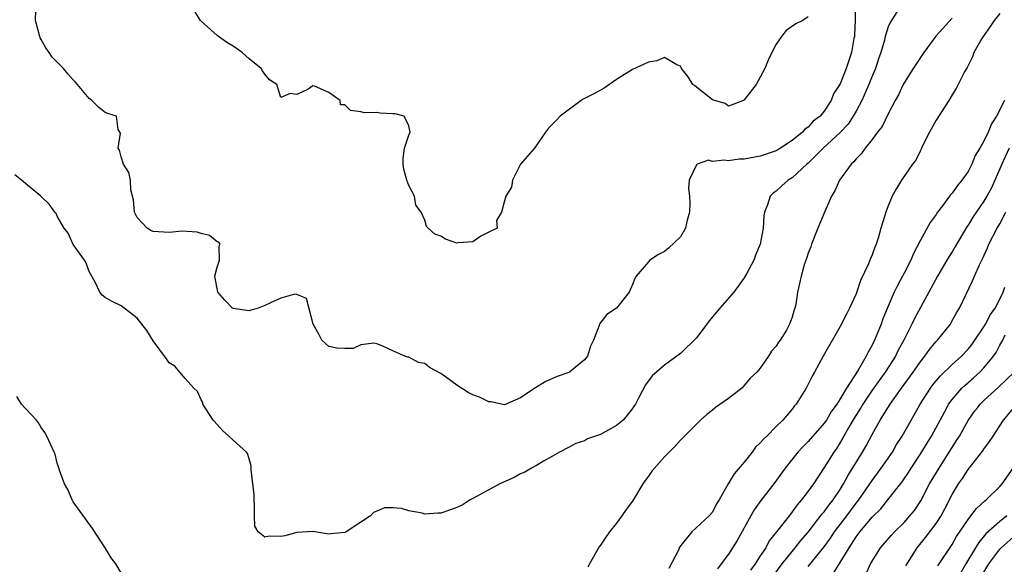
# Model space of a CAD drawing. Units: inches. Extents: x 2637000 to 2640000, y 1506000 to 1509000.
# Drawn here: x 2638186 to 2638310, y 1507147 to 1507215 of the extents above; entities that cross this region are included whole.
import ezdxf

# ---------------------------------------------------------------- set-up
doc = ezdxf.new("R2010")
doc.units = ezdxf.units.IN
doc.header["$MEASUREMENT"] = 0
doc.layers.add('LD26371506_2ft', color=110, linetype='Continuous')

msp = doc.modelspace()

# ---------------------------------------------------------------- linework, layer by layer
at = {"layer": 'LD26371506_2ft'}
for points, elevation in [([(2638296.12, 1507216.12), (2638295.25, 1507214.75), (2638295, 1507214.19), (2638294.62, 1507213), (2638294.53, 1507212.53), (2638294.09, 1507211), (2638293.8, 1507210.2), (2638293.44, 1507209), (2638293, 1507208.01), (2638292.6, 1507207), (2638291.72, 1507205), (2638291, 1507203.65), (2638290.63, 1507203), (2638289.99, 1507202.01), (2638289, 1507200.97), (2638286.85, 1507199), (2638285, 1507197.15), (2638284.82, 1507197), (2638283, 1507195.3), (2638282.5, 1507195), (2638281.7, 1507194.3), (2638281, 1507193.65), (2638280.61, 1507193.39), (2638280.25, 1507193), (2638279.91, 1507191.91), (2638279.53, 1507191), (2638279.45, 1507190.55), (2638279.34, 1507189), (2638279, 1507187), (2638278.39, 1507185.61), (2638278.17, 1507185), (2638277.28, 1507183.28), (2638277, 1507182.79), (2638276.25, 1507181.75), (2638275.68, 1507181), (2638273.94, 1507179), (2638272.6, 1507177.4), (2638272.32, 1507177), (2638271, 1507175.3), (2638269, 1507173.33), (2638267, 1507171.85), (2638265.46, 1507170.54), (2638264.61, 1507169.39), (2638263.81, 1507167.81), (2638263.36, 1507167), (2638263.22, 1507166.78), (2638263.05, 1507166.54), (2638263, 1507166.46), (2638261.84, 1507165), (2638261, 1507164.3), (2638259, 1507163.2), (2638257.37, 1507162.63), (2638257, 1507162.41), (2638255.92, 1507162.08), (2638255, 1507161.58), (2638253.88, 1507161), (2638253, 1507160.48), (2638251.87, 1507159.87), (2638251, 1507159.32), (2638250.37, 1507159), (2638249.53, 1507158.47), (2638249, 1507158.26), (2638248.17, 1507157.83), (2638246.41, 1507157), (2638243, 1507155.2), (2638242.67, 1507155), (2638241.67, 1507154.33), (2638241, 1507154.05), (2638240.24, 1507153.76), (2638239, 1507153.33), (2638238.65, 1507153.35), (2638237, 1507153.22), (2638236.67, 1507153.33), (2638235, 1507153.64), (2638234.08, 1507153.92), (2638233, 1507154.01), (2638231.97, 1507154.03), (2638231, 1507153.62), (2638230.58, 1507153.42), (2638230.22, 1507153), (2638227.17, 1507151), (2638227, 1507150.92), (2638225.24, 1507150.76), (2638225, 1507150.73), (2638223, 1507151.04), (2638221, 1507150.91), (2638219.5, 1507150.5), (2638219, 1507150.42), (2638217.54, 1507150.46), (2638217, 1507150.36), (2638216.15, 1507151), (2638215.72, 1507151.72), (2638215.68, 1507153), (2638215.7, 1507154.3), (2638215.66, 1507155), (2638215.65, 1507155.65), (2638215.25, 1507158.75), (2638215.26, 1507159.26), (2638215, 1507160.14), (2638214.82, 1507160.82), (2638214.69, 1507161), (2638213, 1507162.49), (2638212.48, 1507163), (2638211.7, 1507163.7), (2638211, 1507164.44), (2638210.52, 1507165), (2638209.58, 1507166.42), (2638209.51, 1507166.54), (2638209.23, 1507167), (2638209.21, 1507167.21), (2638209, 1507167.52), (2638208.57, 1507168.57), (2638208.08, 1507169), (2638207, 1507170.2), (2638206.35, 1507171), (2638205.72, 1507171.72), (2638205, 1507172.17), (2638204.66, 1507172.66), (2638203, 1507174.89), (2638202.22, 1507176.22), (2638201, 1507177.73), (2638199, 1507179.29), (2638197.85, 1507179.85), (2638197, 1507180.35), (2638196.62, 1507180.62), (2638196.32, 1507181), (2638195.75, 1507182.25), (2638195.2, 1507183.2), (2638195, 1507183.6), (2638194.61, 1507184.61), (2638194.42, 1507185), (2638193, 1507186.95), (2638192.37, 1507188.37), (2638191.88, 1507189), (2638191, 1507190.51), (2638190.84, 1507190.84), (2638190.7, 1507191), (2638189.99, 1507191.99), (2638188.93, 1507193), (2638187, 1507194.58), (2638186.52, 1507195), (2638185.68, 1507195.68)], 9690), ([(2638290.89, 1507216.89), (2638290.89, 1507215), (2638290.81, 1507213.19), (2638290.79, 1507213), (2638290.72, 1507212.72), (2638290.43, 1507211), (2638289.74, 1507209), (2638289, 1507207.08), (2638288.18, 1507205.82), (2638287.89, 1507205), (2638287, 1507203.64), (2638286.48, 1507203), (2638285.6, 1507202.4), (2638285, 1507201.66), (2638284.59, 1507201.41), (2638284.28, 1507201), (2638283, 1507199.99), (2638281.54, 1507199), (2638281, 1507198.69), (2638279, 1507198.03), (2638277, 1507197.63), (2638276.37, 1507197.63), (2638275, 1507197.41), (2638274.47, 1507197.53), (2638273, 1507197.33), (2638272.5, 1507197.5), (2638271.11, 1507197), (2638271, 1507196.93), (2638270.11, 1507195), (2638270.02, 1507193.98), (2638270.13, 1507193), (2638270.18, 1507192.18), (2638270.15, 1507191), (2638269.82, 1507189.82), (2638269.64, 1507189), (2638269, 1507187.92), (2638267.51, 1507186.49), (2638267, 1507186.09), (2638266.27, 1507185.73), (2638265.18, 1507185), (2638265, 1507184.8), (2638263.48, 1507183), (2638263.3, 1507182.7), (2638263, 1507181.94), (2638262.57, 1507181), (2638260.99, 1507179), (2638259.79, 1507178.21), (2638258.91, 1507177.09), (2638258.86, 1507177), (2638258.82, 1507176.82), (2638258.11, 1507175), (2638257.74, 1507174.26), (2638257.38, 1507173), (2638257, 1507172.54), (2638255.13, 1507171), (2638255.05, 1507170.95), (2638253.57, 1507170.43), (2638253, 1507170.18), (2638252.16, 1507169.84), (2638250.79, 1507169), (2638249, 1507167.77), (2638247, 1507166.92), (2638245.27, 1507167.27), (2638245, 1507167.26), (2638243.85, 1507167.85), (2638243, 1507168.14), (2638242.44, 1507168.44), (2638241, 1507169.38), (2638239.58, 1507170.42), (2638239, 1507170.82), (2638237.59, 1507171.59), (2638237, 1507172.07), (2638236.22, 1507172.22), (2638235, 1507172.86), (2638234.87, 1507172.87), (2638234.52, 1507173), (2638233, 1507173.64), (2638231.74, 1507174.25), (2638231, 1507174.55), (2638230.63, 1507174.63), (2638229, 1507174.42), (2638228.04, 1507173.96), (2638227, 1507173.94), (2638225.99, 1507174.01), (2638225, 1507174.19), (2638224.11, 1507175), (2638223.73, 1507175.73), (2638223.03, 1507177), (2638222.19, 1507180.19), (2638221, 1507180.69), (2638220.75, 1507180.75), (2638219, 1507180.24), (2638217.67, 1507179.67), (2638217, 1507179.32), (2638216.15, 1507179), (2638215.27, 1507178.73), (2638215, 1507178.67), (2638213, 1507178.95), (2638212.92, 1507179), (2638211.98, 1507179.98), (2638211.1, 1507181), (2638210.74, 1507183), (2638211, 1507184.12), (2638211.3, 1507185), (2638211.25, 1507186.75), (2638211.39, 1507187), (2638211.24, 1507187.24), (2638211, 1507187.29), (2638210.07, 1507188.07), (2638209, 1507188.33), (2638208.51, 1507188.51), (2638206.62, 1507188.62), (2638205, 1507188.47), (2638203, 1507188.58), (2638202.7, 1507188.7), (2638202.25, 1507189), (2638201, 1507190.35), (2638200.67, 1507191), (2638200.55, 1507192.55), (2638200.21, 1507193.79), (2638200.18, 1507195), (2638199.96, 1507195.96), (2638199.29, 1507197), (2638199, 1507197.92), (2638198.78, 1507198.78), (2638198.62, 1507199), (2638198.9, 1507200.9), (2638198.64, 1507201.36), (2638198.42, 1507203), (2638197.34, 1507203.34), (2638197, 1507203.47), (2638196.15, 1507204.15), (2638195.31, 1507205), (2638195, 1507205.21), (2638193.55, 1507207), (2638193.28, 1507207.28), (2638193, 1507207.55), (2638192.33, 1507208.33), (2638191.79, 1507209), (2638190.37, 1507210.38), (2638189.98, 1507211), (2638189.56, 1507211.56), (2638189, 1507212.6), (2638188.84, 1507212.84), (2638188.29, 1507215), (2638188.3, 1507216.3)], 9692), ([(2638285, 1507215.44), (2638284.33, 1507215), (2638283.44, 1507214.56), (2638282.25, 1507213.75), (2638281.65, 1507213), (2638281, 1507212.02), (2638280.46, 1507211), (2638279.99, 1507210.01), (2638279.55, 1507209), (2638279, 1507207.91), (2638278.5, 1507207), (2638277, 1507205.06), (2638276.89, 1507205), (2638275, 1507204.25), (2638274.6, 1507204.6), (2638273, 1507205.08), (2638270.8, 1507206.8), (2638270.57, 1507207), (2638269.95, 1507207.95), (2638269.14, 1507209), (2638269.11, 1507209.11), (2638269, 1507209.29), (2638268.56, 1507209.44), (2638267, 1507210.36), (2638266.05, 1507209.95), (2638265, 1507209.77), (2638264.46, 1507209.54), (2638263, 1507208.86), (2638261, 1507207.59), (2638259.47, 1507206.53), (2638258.17, 1507205.83), (2638256.84, 1507205.16), (2638256.58, 1507205), (2638253.94, 1507203), (2638253.5, 1507202.5), (2638252.5, 1507201.5), (2638252.12, 1507201), (2638250.72, 1507199), (2638248.99, 1507197.01), (2638247.97, 1507195), (2638247.87, 1507194.13), (2638247.15, 1507193), (2638247, 1507192.41), (2638246.6, 1507191), (2638245.96, 1507189.96), (2638246.07, 1507189), (2638245, 1507188.52), (2638244, 1507188), (2638243, 1507187.31), (2638241.17, 1507187.17), (2638241, 1507187.14), (2638239.61, 1507187.61), (2638239, 1507187.99), (2638238.26, 1507188.26), (2638237.44, 1507189), (2638237.23, 1507189.23), (2638237, 1507190.02), (2638236.55, 1507191), (2638235.87, 1507191.87), (2638235.71, 1507193), (2638235, 1507194.35), (2638234.75, 1507195), (2638234.38, 1507196.38), (2638234.3, 1507197), (2638234.29, 1507197.71), (2638234.45, 1507199), (2638235, 1507200.63), (2638235.18, 1507201), (2638235, 1507201.81), (2638234.44, 1507203), (2638233.3, 1507203.3), (2638233, 1507203.3), (2638231.41, 1507203.41), (2638231, 1507203.46), (2638229.45, 1507203.45), (2638229, 1507203.57), (2638227.72, 1507203.72), (2638227, 1507204.43), (2638226.45, 1507204.45), (2638226.4, 1507205), (2638225, 1507205.99), (2638223.21, 1507206.79), (2638223, 1507206.81), (2638222.41, 1507206.41), (2638221, 1507205.74), (2638220.16, 1507205.84), (2638219, 1507205.37), (2638218.5, 1507207), (2638217.58, 1507207.58), (2638217, 1507208.27), (2638216.68, 1507208.68), (2638216.5, 1507209), (2638215, 1507210.21), (2638214.13, 1507211), (2638213, 1507211.77), (2638212.23, 1507212.23), (2638211, 1507213.12), (2638209, 1507214.9), (2638208.91, 1507215), (2638207.68, 1507217)], 9694), ([(2638303, 1507215.3), (2638300.97, 1507213.03), (2638299.46, 1507211), (2638298.12, 1507209), (2638297, 1507207.2), (2638296.89, 1507207), (2638296.32, 1507205.68), (2638295.9, 1507205), (2638295, 1507203.33), (2638294.27, 1507201.73), (2638293.67, 1507201), (2638293, 1507200.1), (2638292.13, 1507199), (2638291.66, 1507198.34), (2638291, 1507197.7), (2638290.71, 1507197.29), (2638290.36, 1507197), (2638288.93, 1507195), (2638288.34, 1507193.66), (2638287.93, 1507193), (2638287.09, 1507191.09), (2638286.22, 1507189), (2638285.42, 1507187), (2638285.31, 1507186.69), (2638285, 1507185.88), (2638284.79, 1507185.21), (2638284.55, 1507184.55), (2638284.11, 1507183), (2638283.92, 1507182.08), (2638283.67, 1507181), (2638283.44, 1507179.44), (2638283.34, 1507179), (2638283.23, 1507178.77), (2638283, 1507177.88), (2638282.67, 1507177), (2638282.26, 1507176.26), (2638281.47, 1507175), (2638281.27, 1507174.73), (2638281, 1507174.23), (2638280.39, 1507173.61), (2638280.02, 1507173), (2638279, 1507171.51), (2638278.56, 1507171), (2638277.75, 1507170.25), (2638277, 1507169.32), (2638276.68, 1507169), (2638275, 1507167.7), (2638273.41, 1507166.59), (2638273.35, 1507166.54), (2638273, 1507166.23), (2638272.3, 1507165.7), (2638271.51, 1507165), (2638271, 1507164.5), (2638269.52, 1507163), (2638269, 1507162.5), (2638268.29, 1507161.71), (2638267, 1507160.39), (2638265.74, 1507159), (2638265.41, 1507158.59), (2638265, 1507157.98), (2638264.58, 1507157.42), (2638264.3, 1507157), (2638263.27, 1507155.27), (2638263, 1507154.84), (2638262.19, 1507153.81), (2638261.67, 1507153), (2638261, 1507152.08), (2638260.14, 1507151), (2638259.65, 1507150.35), (2638259, 1507149.34), (2638258.85, 1507149.15), (2638257.61, 1507147), (2638257.4, 1507146.6)], 9688), ([(2638309, 1507215.87), (2638308.29, 1507215), (2638307.78, 1507214.22), (2638306.9, 1507213), (2638306.75, 1507212.75), (2638305.74, 1507211), (2638305.56, 1507210.44), (2638304.88, 1507209.12), (2638304.57, 1507208.57), (2638303.51, 1507206.49), (2638303, 1507205.69), (2638302.61, 1507205), (2638301, 1507202.51), (2638300.18, 1507201), (2638299.31, 1507199.31), (2638299.13, 1507198.87), (2638299, 1507198.66), (2638298.48, 1507197.52), (2638298.07, 1507197), (2638296.69, 1507195), (2638296.05, 1507193.95), (2638295.51, 1507193), (2638295, 1507191.78), (2638294.7, 1507191), (2638294.6, 1507190.6), (2638294.1, 1507189), (2638293.77, 1507187.77), (2638293.52, 1507187), (2638293.35, 1507186.65), (2638293, 1507185.66), (2638292.79, 1507185.21), (2638292.53, 1507184.53), (2638291.53, 1507182.47), (2638291, 1507180.8), (2638290.18, 1507179), (2638289.77, 1507178.23), (2638289, 1507176.7), (2638286.88, 1507173), (2638285.79, 1507171), (2638285.49, 1507170.51), (2638284.84, 1507169.16), (2638284.74, 1507169), (2638283.51, 1507167), (2638283.26, 1507166.74), (2638283.13, 1507166.54), (2638283, 1507166.36), (2638281.84, 1507165), (2638281, 1507164.2), (2638279.8, 1507163), (2638279.38, 1507162.62), (2638279, 1507162.14), (2638278.41, 1507161.59), (2638277.99, 1507161), (2638277, 1507159.73), (2638275.72, 1507158.28), (2638274.97, 1507157), (2638273.84, 1507155), (2638273.5, 1507154.5), (2638273, 1507153.49), (2638272.58, 1507153), (2638270.45, 1507151), (2638268.9, 1507149.1), (2638268.74, 1507148.74), (2638267.57, 1507146.43)], 9686), ([(2638309.55, 1507205), (2638308.58, 1507203), (2638307.93, 1507202.07), (2638307.51, 1507201), (2638307, 1507199.89), (2638306.49, 1507199), (2638305.91, 1507198.09), (2638305.49, 1507197), (2638305, 1507196.11), (2638304.24, 1507195), (2638303.67, 1507194.33), (2638303, 1507193.38), (2638302.82, 1507193.18), (2638302.69, 1507193), (2638301.79, 1507191.79), (2638301.18, 1507191), (2638301, 1507190.72), (2638300.27, 1507189.73), (2638299, 1507187.44), (2638298.17, 1507185.83), (2638297.83, 1507185), (2638297, 1507183.37), (2638296.81, 1507183), (2638296.16, 1507181.84), (2638295.77, 1507181), (2638295, 1507179.24), (2638294.34, 1507177.66), (2638294.11, 1507177), (2638293.3, 1507175), (2638293, 1507174.38), (2638292.49, 1507173.51), (2638292.27, 1507173), (2638291.23, 1507171.23), (2638289.79, 1507169), (2638289, 1507167.67), (2638288.57, 1507167), (2638288.24, 1507166.54), (2638287.91, 1507166.09), (2638287.28, 1507165), (2638287, 1507164.6), (2638285, 1507162.3), (2638284.34, 1507161.66), (2638283.71, 1507161), (2638282.11, 1507159), (2638280.7, 1507157), (2638279.08, 1507154.92), (2638278.23, 1507153.77), (2638277.8, 1507153), (2638276.09, 1507149.91), (2638275, 1507148.2), (2638274.12, 1507147), (2638273.63, 1507146.37)], 9684), ([(2638310.17, 1507199), (2638309.46, 1507197.46), (2638309.23, 1507197), (2638309, 1507196.42), (2638307.94, 1507194.06), (2638307.37, 1507193), (2638307, 1507192.37), (2638305.6, 1507190.4), (2638305, 1507189.39), (2638304.84, 1507189.16), (2638303.37, 1507186.63), (2638303, 1507186.03), (2638302.59, 1507185.41), (2638302.37, 1507185), (2638301.18, 1507183), (2638300.08, 1507181), (2638298.3, 1507177.7), (2638297.97, 1507177), (2638296.96, 1507175), (2638296.27, 1507173.73), (2638295.91, 1507173), (2638294.61, 1507171), (2638293, 1507168.74), (2638291.84, 1507167), (2638291.58, 1507166.54), (2638291.53, 1507166.47), (2638290.76, 1507165.24), (2638290.1, 1507164.1), (2638289.31, 1507162.69), (2638289, 1507162.18), (2638288.54, 1507161.46), (2638288.2, 1507161), (2638287, 1507159.06), (2638285.66, 1507157), (2638285, 1507156.09), (2638284.17, 1507155), (2638283.62, 1507154.38), (2638283, 1507153.51), (2638282.76, 1507153.24), (2638281.21, 1507151.21), (2638280.13, 1507149.87), (2638279.68, 1507149), (2638279, 1507148.01), (2638278.34, 1507147), (2638277.77, 1507146.23)], 9682), ([(2638280.58, 1507145.42), (2638281.75, 1507147), (2638283, 1507148.55), (2638283.38, 1507149), (2638284.09, 1507149.91), (2638285, 1507150.99), (2638286.75, 1507153.25), (2638287, 1507153.53), (2638287.62, 1507154.38), (2638288.13, 1507155), (2638289, 1507156.3), (2638289.43, 1507157), (2638289.97, 1507158.03), (2638291.79, 1507161), (2638292.24, 1507161.76), (2638293, 1507163.21), (2638294.01, 1507165), (2638294.97, 1507166.54), (2638295.25, 1507167), (2638296.66, 1507169), (2638298.13, 1507171), (2638299, 1507172.25), (2638299.61, 1507173), (2638300.17, 1507173.83), (2638301, 1507174.82), (2638301.17, 1507175), (2638302.79, 1507177), (2638302.87, 1507177.13), (2638303.57, 1507178.43), (2638303.94, 1507179), (2638305.58, 1507182.42), (2638305.81, 1507183), (2638306.42, 1507184.42), (2638306.82, 1507185.18), (2638307.44, 1507186.56), (2638307.61, 1507187), (2638308.67, 1507189), (2638309, 1507189.54), (2638309.74, 1507191)], 9680), ([(2638285, 1507146.67), (2638287, 1507149.13), (2638287.78, 1507150.22), (2638288.3, 1507151), (2638289.82, 1507153), (2638291, 1507154.59), (2638291.33, 1507155), (2638293, 1507157.45), (2638294.15, 1507159), (2638295.53, 1507161), (2638296.07, 1507161.93), (2638296.77, 1507163), (2638298.77, 1507166.54), (2638299.03, 1507167), (2638300.31, 1507169), (2638300.6, 1507169.4), (2638301.52, 1507170.48), (2638303, 1507171.93), (2638304.18, 1507173), (2638305, 1507173.87), (2638305.51, 1507174.49), (2638305.87, 1507175), (2638307, 1507176.66), (2638307.2, 1507177), (2638307.81, 1507178.19), (2638308.38, 1507179), (2638309, 1507180.14), (2638309.42, 1507181), (2638309.63, 1507181.63)], 9678), ([(2638288.15, 1507145.85), (2638289, 1507147.18), (2638290.12, 1507149), (2638291, 1507150.37), (2638291.27, 1507150.73), (2638291.46, 1507151), (2638293, 1507152.83), (2638294.09, 1507153.91), (2638294.98, 1507155), (2638296.74, 1507157.26), (2638297, 1507157.64), (2638297.55, 1507158.45), (2638297.9, 1507159), (2638299, 1507160.67), (2638299.88, 1507162.12), (2638300.45, 1507163), (2638302.33, 1507166.54), (2638302.57, 1507167), (2638303, 1507167.59), (2638304.24, 1507169), (2638304.63, 1507169.37), (2638305.7, 1507170.3), (2638306.48, 1507171), (2638307, 1507171.54), (2638308.2, 1507173), (2638308.54, 1507173.46), (2638309, 1507174.36), (2638309.35, 1507175), (2638309.66, 1507175.66)], 9676), ([(2638292.26, 1507145.74), (2638292.8, 1507147), (2638293, 1507147.36), (2638294.03, 1507149), (2638295.41, 1507150.59), (2638295.79, 1507151), (2638297, 1507152.18), (2638297.73, 1507153), (2638298.3, 1507153.7), (2638299.1, 1507154.9), (2638300.2, 1507157), (2638301.37, 1507159), (2638302.66, 1507161), (2638303, 1507161.56), (2638303.58, 1507162.42), (2638303.92, 1507163), (2638305, 1507164.96), (2638305.86, 1507166.14), (2638306.18, 1507166.54), (2638306.54, 1507167), (2638307, 1507167.44), (2638308.85, 1507169.15), (2638310.78, 1507171)], 9674), ([(2638199, 1507145.88), (2638198.32, 1507147), (2638197.75, 1507147.75), (2638196.98, 1507149), (2638195.42, 1507151.43), (2638193, 1507154.78), (2638192.86, 1507155), (2638192.33, 1507156.33), (2638191.91, 1507157), (2638191.27, 1507158.73), (2638191.16, 1507159.16), (2638191, 1507159.59), (2638190.72, 1507160.72), (2638190.61, 1507161), (2638189.7, 1507163), (2638189.46, 1507163.46), (2638189, 1507164.05), (2638188.65, 1507164.65), (2638188.38, 1507165), (2638187, 1507166.45), (2638186.92, 1507166.54), (2638186.51, 1507167), (2638185.93, 1507167.93)], 9688), ([(2638297.22, 1507146.78), (2638298.64, 1507149), (2638299.7, 1507150.3), (2638301, 1507152.06), (2638301.62, 1507153), (2638302.1, 1507153.9), (2638303, 1507155.67), (2638303.81, 1507157), (2638304.31, 1507157.69), (2638305, 1507158.82), (2638306.86, 1507161.14), (2638307, 1507161.37), (2638307.7, 1507162.3), (2638308.13, 1507163), (2638309.44, 1507165), (2638310.75, 1507166.54)], 9672), ([(2638301.23, 1507146.77), (2638303, 1507149.42), (2638303.57, 1507150.43), (2638305, 1507152.57), (2638305.35, 1507153), (2638306.05, 1507153.95), (2638307.11, 1507154.89), (2638307.28, 1507155), (2638309, 1507156.69), (2638309.28, 1507157), (2638310.64, 1507159)], 9670), ([(2638309.86, 1507153), (2638309, 1507152.32), (2638307.25, 1507150.75), (2638306.34, 1507149.66), (2638305.95, 1507149), (2638304.72, 1507147), (2638304.09, 1507145.91)], 9668), ([(2638307, 1507145.95), (2638307.6, 1507147), (2638309, 1507148.83), (2638309.15, 1507149), (2638311.39, 1507151)], 9666)]:
    msp.add_lwpolyline(points, dxfattribs=dict(at, elevation=elevation))

doc.saveas('drawing.dxf')
